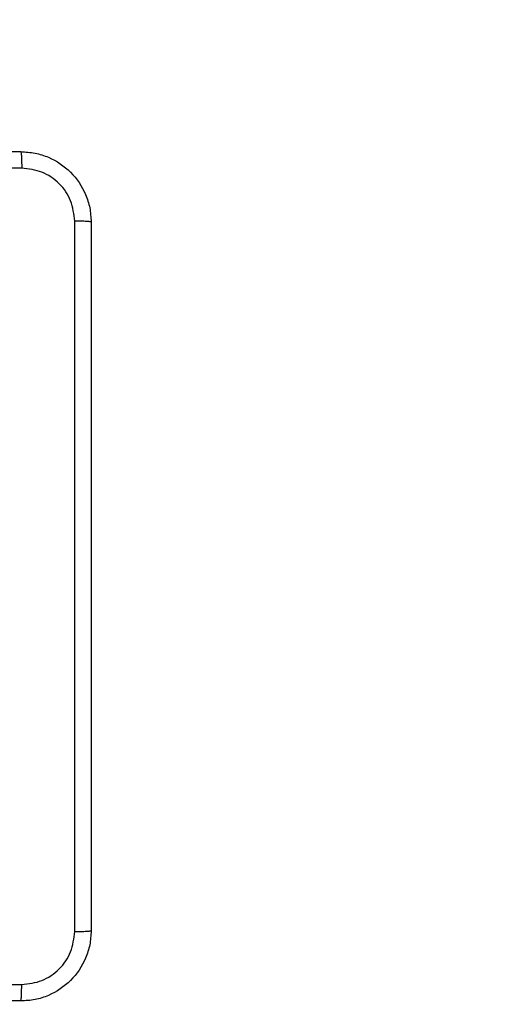
# Model space of a CAD drawing. Units: millimetres. Extents: x 151 to 616, y 114 to 875.
# Drawn here: x 384 to 389, y 429 to 440 of the extents above; entities that cross this region are included whole.
import ezdxf

# ---------------------------------------------------------------- set-up
doc = ezdxf.new("R2010")
doc.units = ezdxf.units.MM
doc.header["$LTSCALE"] = 35
doc.layers.add('SLD-0', color=179, linetype='Continuous')
doc.styles.add('SLDTEXTSTYLE2', font='TXT', dxfattribs={"width": 0.75})
doc.dimstyles.new('SLDDIMSTYLE1', dxfattribs={"dimtxt": 12.25, "dimasz": 7, "dimexe": 0, "dimexo": 0.0625, "dimgap": 3.0625, "dimtad": 1, "dimdec": 0, "dimrnd": 1e-09, "dimzin": 12, "dimdsep": 46, "dimtxsty": 'SLDTEXTSTYLE2', "dimsah": 1, "dimcen": 0.09, "dimadec": 0, "dimazin": 3, "dimtfac": 1, "dimtdec": 0, "dimtofl": 0, "dimtmove": 0, "dimatfit": 3, "dimfxl": 1, "dimfrac": 2, "dimtolj": 1, "dimtzin": 12, "dimarcsym": 0})

# ---------------------------------------------------------------- blocks, each defined once
blk = doc.blocks.new('_D_1')
at = {"layer": 'SLD-0'}
for p, q in [((371.578, 875.4), (616.217, 875.4)), ((612.717, 875.4), (612.717, 204.58)), ((388.253, 204.58), (616.217, 204.58))]:
    blk.add_line(p, q, dxfattribs=at)
for points in [[(612.717, 875.4), (610.939, 868.4), (614.495, 868.4)], [(612.717, 204.58), (614.495, 211.58), (610.939, 211.58)]]:
    blk.add_solid(points, dxfattribs=at)
at = {"layer": 'SLD-0', "insert": (596.926, 518.035), "char_height": 12.25, "attachment_point": 1, "rotation": 90, "style": 'SLDTEXTSTYLE2'}
blk.add_mtext('671', dxfattribs=at)
blk = doc.blocks.new('_D_3')
at = {"layer": 'SLD-0'}
for p, q in [((370.078, 675.4), (578.572, 675.4)), ((575.072, 675.4), (575.072, 354.58)), ((384.678, 354.58), (578.572, 354.58))]:
    blk.add_line(p, q, dxfattribs=at)
for points in [[(575.072, 675.4), (573.294, 668.4), (576.85, 668.4)], [(575.072, 354.58), (576.85, 361.58), (573.294, 361.58)]]:
    blk.add_solid(points, dxfattribs=at)
at = {"layer": 'SLD-0', "insert": (559.28, 518.035), "char_height": 12.25, "attachment_point": 1, "rotation": 90, "style": 'SLDTEXTSTYLE2'}
blk.add_mtext('321', dxfattribs=at)

msp = doc.modelspace()

# ---------------------------------------------------------------- linework, layer by layer
at = {"color": 7, "linetype": 'Continuous', "lineweight": 25}
for points, knots in [([(375.903, 438.455), (376.797, 438.455), (378.586, 438.455), (381.271, 438.455), (383.059, 438.455), (383.953, 438.455)], [0, 0, 0, 0, 0.3332958, 0.6667014, 1, 1, 1, 1]), ([(383.953, 438.455), (383.955, 438.452), (383.957, 438.446), (383.961, 438.404), (383.963, 438.342), (383.964, 438.292), (383.964, 438.267)], [0, 0, 0, 0, 0.250402, 0.500126, 0.750061, 1, 1, 1, 1]), ([(383.953, 438.455), (384.008, 438.451), (384.116, 438.445), (384.316, 438.38), (384.533, 438.235), (384.679, 438.017), (384.744, 437.817), (384.75, 437.709), (384.753, 437.655)], [0, 0, 0, 0, 0.1305462, 0.2575754, 0.5000174, 0.7426663, 0.869631, 1, 1, 1, 1]), ([(383.964, 438.267), (383.292, 438.267), (381.947, 438.267), (380.601, 438.267), (379.928, 438.267)], [0, 0, 0, 0, 0.500008, 1, 1, 1, 1]), ([(384.566, 437.665), (384.557, 437.744), (384.539, 437.902), (384.4, 438.101), (384.2, 438.239), (384.043, 438.258), (383.964, 438.267)], [0, 0, 0, 0, 0.249954, 0.500054, 0.749966, 1, 1, 1, 1]), ([(384.566, 429.594), (384.566, 430.49), (384.566, 432.283), (384.566, 434.976), (384.566, 436.769), (384.566, 437.665)], [0, 0, 0, 0, 0.333336, 0.666664, 1, 1, 1, 1]), ([(384.753, 437.655), (384.751, 437.656), (384.745, 437.659), (384.702, 437.662), (384.641, 437.665), (384.591, 437.665), (384.566, 437.665)], [0, 0, 0, 0, 0.249939, 0.499873, 0.749597, 1, 1, 1, 1]), ([(384.753, 437.655), (384.753, 436.761), (384.753, 434.973), (384.753, 432.287), (384.753, 430.499), (384.753, 429.605)], [0, 0, 0, 0, 0.333296, 0.666701, 1, 1, 1, 1]), ([(384.753, 429.605), (384.75, 429.55), (384.744, 429.443), (384.679, 429.242), (384.533, 429.025), (384.316, 428.879), (384.115, 428.814), (384.008, 428.808), (383.953, 428.805)], [0, 0, 0, 0, 0.1305462, 0.2575754, 0.5000174, 0.7426663, 0.869631, 1, 1, 1, 1]), ([(383.964, 428.992), (384.043, 429.001), (384.2, 429.02), (384.4, 429.159), (384.538, 429.358), (384.557, 429.515), (384.566, 429.594)], [0, 0, 0, 0, 0.249954, 0.500054, 0.749966, 1, 1, 1, 1]), ([(384.566, 429.594), (384.591, 429.594), (384.641, 429.595), (384.702, 429.597), (384.745, 429.601), (384.751, 429.603), (384.753, 429.605)], [0, 0, 0, 0, 0.250403, 0.500127, 0.750061, 1, 1, 1, 1]), ([(375.893, 428.992), (376.789, 428.992), (378.582, 428.993), (381.275, 428.993), (383.068, 428.992), (383.964, 428.992)], [0, 0, 0, 0, 0.333336, 0.666664, 1, 1, 1, 1]), ([(383.953, 428.805), (383.955, 428.808), (383.957, 428.813), (383.961, 428.856), (383.963, 428.918), (383.964, 428.967), (383.964, 428.992)], [0, 0, 0, 0, 0.249939, 0.499873, 0.749597, 1, 1, 1, 1]), ([(383.953, 428.805), (383.059, 428.805), (381.271, 428.805), (378.586, 428.805), (376.797, 428.805), (375.903, 428.805)], [0, 0, 0, 0, 0.333296, 0.666701, 1, 1, 1, 1])]:
    msp.add_open_spline(points, degree=3, knots=knots, dxfattribs=at)

# ---------------------------------------------------------------- dimensions: what is measured, and where the dimension line sits
at = {"layer": 'SLD-0'}
for base, p1, p2, picture, middle in [((612.717, 204.58), (368.078, 875.4), (384.753, 204.58), '_D_1', (612.717, 531.612)), ((575.072, 354.58), (366.578, 675.4), (381.178, 354.58), '_D_3', (575.072, 531.612))]:
    dim = msp.add_linear_dim(base=base, p1=p1, p2=p2, angle=90, dimstyle='SLDDIMSTYLE1', dxfattribs=at)
    dim.commit()
    dim.dimension.update_dxf_attribs({"geometry": picture, "text_midpoint": middle, "dimtype": 160})

doc.saveas('drawing.dxf')
